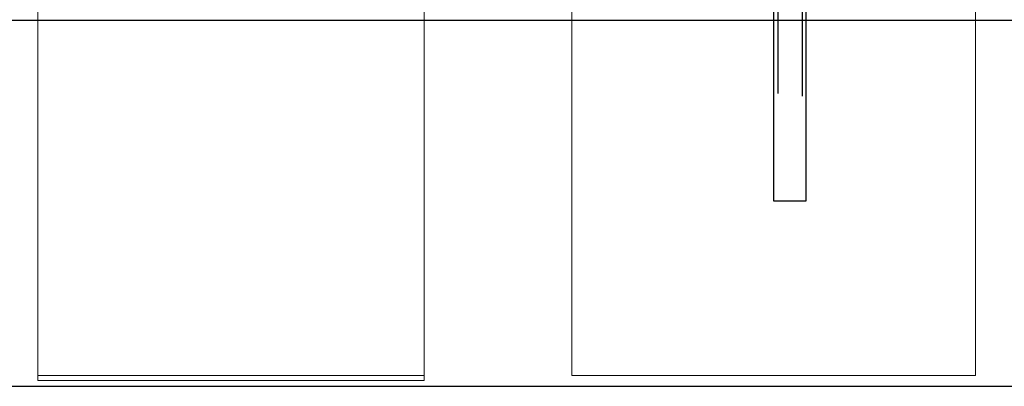
# Model space of a CAD drawing. Units: millimetres. Extents: x 2121.6 to 2190.7, y 1177.7 to 1214.7.
# Drawn here: x 2160.8 to 2168.5, y 1197.2 to 1200.1 of the extents above; entities that cross this region are included whole.
import ezdxf

# ---------------------------------------------------------------- set-up
doc = ezdxf.new("R2010")
doc.units = ezdxf.units.MM
doc.layers.add('00_dibujos', color=7, linetype='Continuous', lineweight=9)
for name, color, linetype in [('ALZADO_SECCIONADO', 1, 'Continuous'), ('ARMADURAS FORJADO', 97, 'Continuous'), ('MOSCA', 250, 'Continuous')]:
    doc.layers.add(name, color=color, linetype=linetype)

# ---------------------------------------------------------------- blocks, each defined once
blk = doc.blocks.new('A$C30736ED0')
at = {"layer": 'MOSCA'}
blk.add_line((-26.2153, -18.1243), (-10.8828, -18.1243), dxfattribs=at)
blk.add_lwpolyline([(-38.1871, -20.9911), (-8.4309, -20.9911), (-8.4309, -13.0029)], dxfattribs=at)

msp = doc.modelspace()

# ---------------------------------------------------------------- linework, layer by layer
at = {"layer": '00_dibujos'}
for points in [[(2160.9442, 1214.7289), (2163.9745, 1214.7289), (2163.9745, 1197.3195), (2160.9442, 1197.3195)], [(2160.9442, 1214.6893), (2163.9745, 1214.6893), (2163.9745, 1197.2799), (2160.9442, 1197.2799)], [(2165.1314, 1212.0801), (2168.298, 1212.0801), (2168.298, 1197.3195), (2165.1314, 1197.3195)]]:
    msp.add_lwpolyline(points, close=True, dxfattribs=at)
at = {"layer": 'ALZADO_SECCIONADO'}
for p, q in [((2166.9682, 1205.1217), (2166.9678, 1198.6865)), ((2166.7178, 1198.6865), (2166.7178, 1204.754)), ((2166.9678, 1198.6865), (2166.7178, 1198.6865))]:
    msp.add_line(p, q, dxfattribs=at)
at = {"layer": 'ARMADURAS FORJADO'}
for points in [[(2166.7503, 1199.5281), (2166.7503, 1205.0776)], [(2166.9413, 1199.5087), (2166.9413, 1205.0776)]]:
    msp.add_lwpolyline(points, dxfattribs=at)

# ---------------------------------------------------------------- block references
msp.add_blockref('A$C30736ED0', (2182.3878, 1218.2266))

doc.saveas('drawing.dxf')
